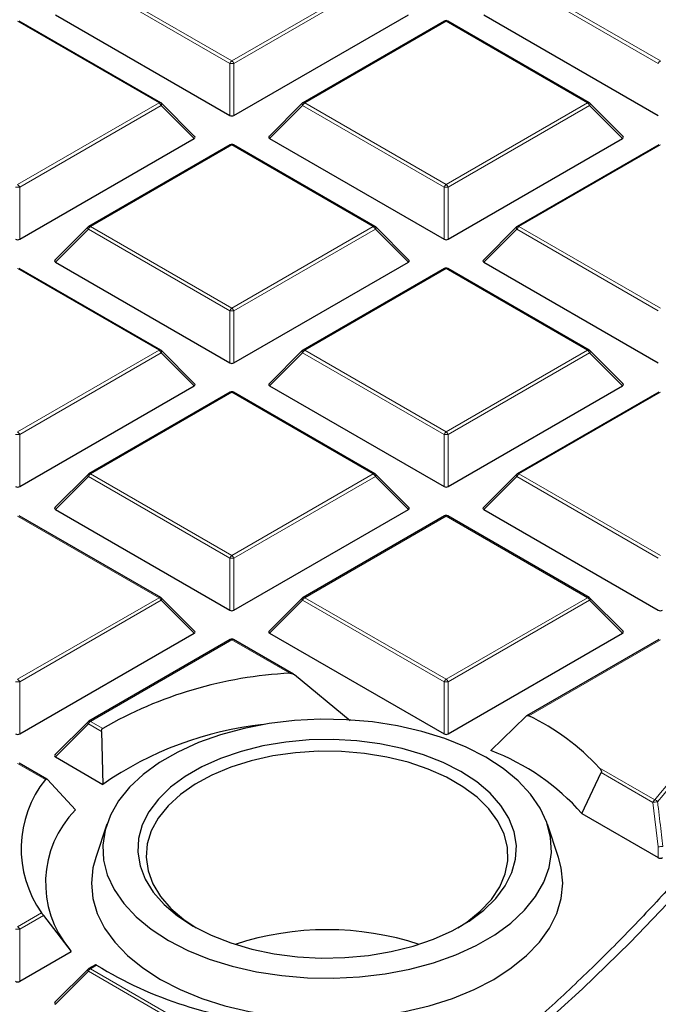
# Model space of a CAD drawing. Units: millimetres. Extents: x 0 to 420, y 0 to 297.
# Drawn here: x 340 to 351, y 189 to 206 of the extents above; entities that cross this region are included whole.
import ezdxf

# ---------------------------------------------------------------- set-up
doc = ezdxf.new("R2010")
doc.units = ezdxf.units.MM

msp = doc.modelspace()

# ---------------------------------------------------------------- linework, layer by layer
at = {"color": 8, "linetype": 'Continuous', "lineweight": 18}
for p, q in [((343.555, 205.2456), (341.1544, 206.6314)), ((341.1894, 206.675), (343.59, 205.2891)), ((343.59, 205.2891), (345.9906, 206.675)), ((346.0256, 206.6314), (343.625, 205.2456)), ((350.8281, 205.2456), (348.4275, 206.6314)), ((348.4625, 206.675), (350.8631, 205.2891)), ((342.354, 204.5756), (339.9534, 205.9615)), ((347.2265, 205.9615), (344.8259, 204.5756)), ((349.6271, 204.5756), (347.2265, 205.9615)), ((343.555, 204.3625), (343.555, 205.2456)), ((343.625, 205.2456), (343.625, 204.3625)), ((339.9534, 203.1898), (342.354, 204.5756)), ((344.8259, 204.5756), (347.2265, 203.1898)), ((347.2265, 203.1898), (349.6271, 204.5756)), ((342.389, 204.5321), (339.9884, 203.1463)), ((342.9489, 203.9722), (342.389, 204.5321)), ((344.7909, 204.5321), (344.2311, 203.9722)), ((347.1915, 203.1463), (344.7909, 204.5321)), ((349.6621, 204.5321), (347.2615, 203.1463)), ((350.222, 203.9722), (349.6621, 204.5321)), ((343.59, 203.8621), (341.1894, 202.4763)), ((345.9906, 202.4763), (343.59, 203.8621)), ((350.8631, 203.8621), (348.4625, 202.4763)), ((339.9884, 203.1463), (339.9884, 202.2631)), ((347.1915, 202.2631), (347.1915, 203.1463)), ((347.2615, 203.1463), (347.2615, 202.2631)), ((341.1544, 202.4328), (340.5945, 201.8728)), ((343.555, 201.0469), (341.1544, 202.4328)), ((341.1894, 202.4763), (343.59, 201.0905)), ((343.59, 201.0905), (345.9906, 202.4763)), ((346.0256, 202.4328), (343.625, 201.0469)), ((346.5854, 201.8728), (346.0256, 202.4328)), ((348.4275, 202.4328), (347.8676, 201.8728)), ((350.8281, 201.0469), (348.4275, 202.4328)), ((348.4625, 202.4763), (350.8631, 201.0905)), ((342.354, 200.377), (339.9534, 201.7628)), ((347.2265, 201.7628), (344.8259, 200.377)), ((349.6271, 200.377), (347.2265, 201.7628)), ((343.555, 200.1638), (343.555, 201.0469)), ((343.625, 201.0469), (343.625, 200.1638)), ((339.9534, 198.9911), (342.354, 200.377)), ((344.8259, 200.377), (347.2265, 198.9911)), ((347.2265, 198.9911), (349.6271, 200.377)), ((342.389, 200.3334), (339.9884, 198.9476)), ((342.9489, 199.7735), (342.389, 200.3334)), ((344.7909, 200.3334), (344.2311, 199.7735)), ((347.1915, 198.9476), (344.7909, 200.3334)), ((349.6621, 200.3334), (347.2615, 198.9476)), ((350.222, 199.7735), (349.6621, 200.3334)), ((343.59, 199.6635), (341.1894, 198.2776)), ((345.9906, 198.2776), (343.59, 199.6635)), ((350.8631, 199.6635), (348.4625, 198.2776)), ((339.9884, 198.9476), (339.9884, 198.0645)), ((347.1915, 198.0645), (347.1915, 198.9476)), ((347.2615, 198.9476), (347.2615, 198.0645)), ((341.1544, 198.2341), (340.5945, 197.6742)), ((343.555, 196.8483), (341.1544, 198.2341)), ((341.1894, 198.2776), (343.59, 196.8918)), ((343.59, 196.8918), (345.9906, 198.2776)), ((346.0256, 198.2341), (343.625, 196.8483)), ((346.5854, 197.6742), (346.0256, 198.2341)), ((348.4275, 198.2341), (347.8676, 197.6742)), ((350.8281, 196.8483), (348.4275, 198.2341)), ((348.4625, 198.2776), (350.8631, 196.8918)), ((342.354, 196.1783), (339.9534, 197.5641)), ((347.2265, 197.5641), (344.8259, 196.1783)), ((349.6271, 196.1783), (347.2265, 197.5641)), ((343.555, 195.9651), (343.555, 196.8483)), ((343.625, 196.8483), (343.625, 195.9651)), ((339.9534, 194.7925), (342.354, 196.1783)), ((342.389, 196.1348), (339.9884, 194.7489)), ((342.9489, 195.5748), (342.389, 196.1348)), ((344.7909, 196.1348), (344.2311, 195.5748)), ((347.1915, 194.7489), (344.7909, 196.1348)), ((344.8259, 196.1783), (347.2265, 194.7925)), ((347.2265, 194.7925), (349.6271, 196.1783)), ((349.6621, 196.1348), (347.2615, 194.7489)), ((350.222, 195.5748), (349.6621, 196.1348)), ((343.59, 195.4648), (341.1894, 194.079)), ((344.5765, 194.8953), (343.59, 195.4648)), ((350.8631, 195.4648), (348.6287, 194.1749)), ((339.9884, 194.7489), (339.9884, 193.8658)), ((347.1915, 193.8658), (347.1915, 194.7489)), ((347.2615, 194.7489), (347.2615, 193.8658)), ((341.1544, 194.0354), (340.5945, 193.4755)), ((341.3756, 193.9077), (341.1544, 194.0354)), ((341.1894, 194.079), (341.3974, 193.9589)), ((340.4244, 193.0936), (339.9534, 193.3654)), ((349.8259, 193.2919), (350.7704, 192.7466)), ((350.7354, 192.7031), (349.8595, 193.2088)), ((350.8281, 191.9468), (350.7354, 192.7031)), ((350.8281, 191.7665), (350.8281, 191.9468)), ((339.9534, 190.5938), (340.3611, 190.8291)), ((340.3936, 190.7841), (339.9884, 190.5503)), ((339.9884, 190.5503), (339.9884, 189.6671)), ((341.2938, 189.9406), (341.1894, 189.8803)), ((341.1894, 189.8803), (343.59, 188.4945)), ((341.1544, 189.8367), (340.5945, 189.2768)), ((343.555, 188.4509), (341.1544, 189.8367))]:
    msp.add_line(p, q, dxfattribs=at)
at = {"color": 7, "linetype": 'Continuous', "lineweight": 25}
for p, q in [((340.5945, 206.0715), (343.555, 204.3625)), ((343.625, 204.3625), (346.5854, 206.0715)), ((347.8676, 206.0715), (350.8281, 204.3625)), ((342.3826, 204.5785), (339.982, 205.9643)), ((347.198, 205.9643), (344.7974, 204.5785)), ((349.6557, 204.5785), (347.2551, 205.9643)), ((342.9579, 204.0058), (342.3944, 204.5694)), ((344.7855, 204.5694), (344.222, 204.0058)), ((350.231, 204.0058), (349.6675, 204.5694)), ((339.9884, 202.2631), (342.9489, 203.9722)), ((344.2311, 203.9722), (347.1915, 202.2631)), ((347.2615, 202.2631), (350.222, 203.9722)), ((343.5614, 203.865), (341.1608, 202.4791)), ((346.0191, 202.4791), (343.6185, 203.865)), ((350.8345, 203.865), (348.4339, 202.4791)), ((341.149, 202.47), (340.5855, 201.9065)), ((346.5945, 201.9065), (346.031, 202.47)), ((348.4221, 202.47), (347.8586, 201.9065)), ((340.5945, 201.8728), (343.555, 200.1638)), ((343.625, 200.1638), (346.5854, 201.8728)), ((347.8676, 201.8728), (350.8281, 200.1638)), ((342.3826, 200.3798), (339.982, 201.7656)), ((347.198, 201.7656), (344.7974, 200.3798)), ((349.6557, 200.3798), (347.2551, 201.7656)), ((342.9579, 199.8072), (342.3944, 200.3707)), ((344.7855, 200.3707), (344.222, 199.8072)), ((350.231, 199.8072), (349.6675, 200.3707)), ((339.9884, 198.0645), (342.9489, 199.7735)), ((344.2311, 199.7735), (347.1915, 198.0645)), ((347.2615, 198.0645), (350.222, 199.7735)), ((343.5614, 199.6663), (341.1608, 198.2805)), ((346.0191, 198.2805), (343.6185, 199.6663)), ((350.8345, 199.6663), (348.4339, 198.2805)), ((341.149, 198.2714), (340.5855, 197.7078)), ((346.5945, 197.7078), (346.031, 198.2714)), ((348.4221, 198.2714), (347.8586, 197.7078)), ((342.3826, 196.1811), (339.982, 197.5669)), ((340.5945, 197.6742), (343.555, 195.9651)), ((343.625, 195.9651), (346.5854, 197.6742)), ((347.198, 197.5669), (344.7974, 196.1811)), ((349.6557, 196.1811), (347.2551, 197.5669)), ((347.8676, 197.6742), (350.8281, 195.9651)), ((342.9579, 195.6085), (342.3944, 196.172)), ((344.7855, 196.172), (344.222, 195.6085)), ((350.231, 195.6085), (349.6675, 196.172)), ((339.9884, 193.8658), (342.9489, 195.5748)), ((344.2311, 195.5748), (347.1915, 193.8658)), ((347.2615, 193.8658), (350.222, 195.5748)), ((343.5614, 195.4676), (341.1608, 194.0818)), ((344.6364, 194.88), (343.6185, 195.4676)), ((350.8345, 195.4676), (348.5912, 194.1726)), ((345.5965, 194.0868), (344.6542, 194.8675)), ((341.149, 194.0727), (340.5855, 193.5092)), ((348.5795, 194.1636), (347.9838, 193.583)), ((341.3756, 193.9077), (341.4017, 193.0095)), ((340.4489, 193.0987), (339.982, 193.3683)), ((340.5945, 193.4755), (341.4017, 193.0095)), ((349.532, 192.5147), (349.8595, 193.2088)), ((340.9346, 192.5794), (340.458, 193.0912)), ((349.532, 192.5147), (350.8281, 191.7665)), ((341.4662, 192.333), (341.2783, 191.7707)), ((349.1335, 191.7707), (348.9455, 192.333)), ((340.3936, 190.7841), (340.8633, 190.1722)), ((339.9884, 189.6671), (340.8633, 190.1722)), ((341.149, 189.874), (340.5855, 189.3105)), ((341.2742, 189.9485), (341.1608, 189.8831))]:
    msp.add_line(p, q, dxfattribs=at)
at = {"color": 8, "linetype": 'Continuous', "lineweight": 18, "flags": 128}
for points in [[(342.3944, 204.5694), (342.3959, 204.5676), (342.3977, 204.5635), (342.3983, 204.5585), (342.3977, 204.5527), (342.3959, 204.5462), (342.393, 204.5393), (342.389, 204.5321)], [(344.7909, 204.5321), (344.787, 204.5393), (344.7841, 204.5462), (344.7823, 204.5527), (344.7817, 204.5585), (344.7823, 204.5635), (344.7841, 204.5676), (344.7855, 204.5694)], [(349.6675, 204.5694), (349.669, 204.5676), (349.6708, 204.5635), (349.6714, 204.5585), (349.6708, 204.5527), (349.669, 204.5462), (349.6661, 204.5393), (349.6621, 204.5321)], [(341.1544, 202.4328), (341.1504, 202.44), (341.1475, 202.4469), (341.1457, 202.4533), (341.1451, 202.4591), (341.1457, 202.4642), (341.1475, 202.4682), (341.149, 202.47)], [(346.031, 202.47), (346.0324, 202.4682), (346.0342, 202.4642), (346.0348, 202.4591), (346.0342, 202.4533), (346.0324, 202.4469), (346.0295, 202.44), (346.0256, 202.4328)], [(348.4275, 202.4328), (348.4235, 202.44), (348.4206, 202.4469), (348.4188, 202.4533), (348.4182, 202.4591), (348.4188, 202.4642), (348.4206, 202.4682), (348.4221, 202.47)], [(342.3944, 200.3707), (342.3959, 200.3689), (342.3977, 200.3648), (342.3983, 200.3598), (342.3977, 200.354), (342.3959, 200.3475), (342.393, 200.3406), (342.389, 200.3334)], [(344.7909, 200.3334), (344.787, 200.3406), (344.7841, 200.3475), (344.7823, 200.354), (344.7817, 200.3598), (344.7823, 200.3648), (344.7841, 200.3689), (344.7855, 200.3707)], [(349.6675, 200.3707), (349.669, 200.3689), (349.6708, 200.3648), (349.6714, 200.3598), (349.6708, 200.354), (349.669, 200.3475), (349.6661, 200.3406), (349.6621, 200.3334)], [(341.1544, 198.2341), (341.1504, 198.2413), (341.1475, 198.2482), (341.1457, 198.2547), (341.1451, 198.2605), (341.1457, 198.2655), (341.1475, 198.2696), (341.149, 198.2714)], [(346.031, 198.2714), (346.0324, 198.2696), (346.0342, 198.2655), (346.0348, 198.2605), (346.0342, 198.2547), (346.0324, 198.2482), (346.0295, 198.2413), (346.0256, 198.2341)], [(348.4275, 198.2341), (348.4235, 198.2413), (348.4206, 198.2482), (348.4188, 198.2547), (348.4182, 198.2605), (348.4188, 198.2655), (348.4206, 198.2696), (348.4221, 198.2714)], [(342.3944, 196.172), (342.3959, 196.1702), (342.3977, 196.1661), (342.3983, 196.1611), (342.3977, 196.1553), (342.3959, 196.1489), (342.393, 196.142), (342.389, 196.1348)], [(344.7909, 196.1348), (344.787, 196.142), (344.7841, 196.1489), (344.7823, 196.1553), (344.7817, 196.1611), (344.7823, 196.1661), (344.7841, 196.1702), (344.7855, 196.172)], [(349.6675, 196.172), (349.669, 196.1702), (349.6708, 196.1661), (349.6714, 196.1611), (349.6708, 196.1553), (349.669, 196.1489), (349.6661, 196.142), (349.6621, 196.1348)], [(341.1544, 194.0354), (341.1504, 194.0426), (341.1475, 194.0495), (341.1457, 194.056), (341.1451, 194.0618), (341.1457, 194.0668), (341.1475, 194.0709), (341.149, 194.0727)], [(346.6482, 187.1146), (346.8665, 187.2801), (347.7997, 188.017), (348.6918, 188.7707), (349.5419, 189.5404), (350.3492, 190.3253), (351.1128, 191.1247)], [(341.1544, 189.8367), (341.1504, 189.8439), (341.1475, 189.8509), (341.1457, 189.8573), (341.1451, 189.8631), (341.1457, 189.8681), (341.1475, 189.8722), (341.149, 189.874)]]:
    msp.add_lwpolyline(points, dxfattribs=at)
at = {"color": 7, "linetype": 'Continuous', "lineweight": 25, "flags": 128}
for points in [[(342.5128, 190.3618), (342.8436, 190.1919), (343.2065, 190.0452), (343.5963, 189.9239), (344.0079, 189.8295), (344.4357, 189.7633), (344.8739, 189.7262), (345.3167, 189.7188), (345.7579, 189.7411), (346.1916, 189.7928), (346.612, 189.8732), (347.0135, 189.9813), (347.3904, 190.1155), (347.7378, 190.2741), (348.051, 190.4549), (348.3257, 190.6554), (348.5582, 190.873), (348.7454, 191.1048), (348.8847, 191.3475), (348.9743, 191.5979), (349.0129, 191.8526), (349, 192.1082), (348.9358, 192.3611), (348.8212, 192.6081), (348.6577, 192.8457), (348.4475, 193.0708), (348.1934, 193.2802), (347.899, 193.4712), (347.5681, 193.6412), (347.2053, 193.7879), (346.8155, 193.9092), (346.4039, 194.0036), (345.9761, 194.0698), (345.5378, 194.1068), (345.0951, 194.1143), (344.6539, 194.092), (344.2201, 194.0403), (343.7997, 193.9599), (343.3983, 193.8518), (343.0214, 193.7176), (342.6739, 193.559), (342.3608, 193.3782), (342.0861, 193.1776), (341.8535, 192.96), (341.6664, 192.7283), (341.5271, 192.4856), (341.4375, 192.2352), (341.3989, 191.9805), (341.4118, 191.7249), (341.476, 191.4719), (341.5906, 191.225), (341.7541, 190.9873), (341.9643, 190.7623), (342.2184, 190.5528), (342.5128, 190.3618)], [(342.933, 190.6044), (343.2358, 190.4503), (343.5697, 190.3194), (343.9293, 190.2136), (344.3091, 190.1346), (344.7031, 190.0838), (345.1049, 190.0619), (345.5084, 190.0692), (345.9071, 190.1057), (346.2947, 190.1707), (346.6651, 190.2632), (347.0126, 190.3818), (347.3315, 190.5246), (347.617, 190.6894), (347.8644, 190.8735), (348.0698, 191.0741), (348.2301, 191.288), (348.3428, 191.5118), (348.4059, 191.7419), (348.4186, 191.9748), (348.3806, 192.2068), (348.2925, 192.4342), (348.1558, 192.6535), (347.9726, 192.8611), (347.7457, 193.0538), (347.4787, 193.2286), (347.1759, 193.3827), (346.8421, 193.5137), (346.4824, 193.6195), (346.1026, 193.6984), (345.7087, 193.7493), (345.3068, 193.7712), (344.9034, 193.7639), (344.5047, 193.7274), (344.1171, 193.6624), (343.7466, 193.5699), (343.3992, 193.4512), (343.0802, 193.3084), (342.7948, 193.1436), (342.5474, 192.9595), (342.3419, 192.7589), (342.1816, 192.5451), (342.069, 192.3213), (342.0059, 192.0912), (341.9932, 191.8582), (342.0312, 191.6263), (342.1192, 191.3988), (342.256, 191.1796), (342.4392, 190.972), (342.6661, 190.7792), (342.933, 190.6044)], [(347.4274, 190.5755), (347.5762, 190.6723), (347.8065, 190.8565), (347.9941, 191.0563), (348.136, 191.2682), (348.2297, 191.4889), (348.2738, 191.7147), (348.2675, 191.9418), (348.2109, 192.1667), (348.105, 192.3855), (347.9514, 192.5947), (347.7528, 192.7909), (347.5124, 192.9707), (347.2341, 193.1314), (346.9225, 193.2702), (346.5827, 193.3849), (346.2203, 193.4735), (345.8413, 193.5346), (345.4518, 193.5673), (345.0582, 193.5709), (344.6671, 193.5455), (344.2849, 193.4914), (343.9178, 193.4095), (343.5718, 193.3012), (343.2526, 193.1682), (342.9656, 193.0128), (342.7153, 192.8375), (342.5059, 192.6451), (342.3408, 192.4388), (342.2228, 192.2221), (342.1538, 191.9984), (342.1348, 191.7715), (342.1664, 191.545), (342.2478, 191.3227), (342.3778, 191.1082), (342.5542, 190.9051), (342.7742, 190.7167), (342.9843, 190.5755)], [(341.2783, 191.7707), (341.231, 191.5918), (341.2059, 191.3333), (341.231, 191.0747), (341.3062, 190.8195), (341.4304, 190.5706), (341.602, 190.3314), (341.819, 190.1047), (342.0786, 189.8936), (342.3775, 189.7005)], [(342.3775, 189.7005), (342.7119, 189.5279), (343.0778, 189.3781), (343.4703, 189.2528), (343.8848, 189.1537), (344.3158, 189.082), (344.758, 189.0387), (345.2059, 189.0241), (345.6537, 189.0387), (346.096, 189.082), (346.527, 189.1537), (346.9414, 189.2528), (347.334, 189.3781), (347.6998, 189.5279), (348.0343, 189.7005), (348.3332, 189.8936), (348.5928, 190.1047), (348.8098, 190.3314), (348.9814, 190.5706), (349.1056, 190.8195), (349.1807, 191.0747), (349.2059, 191.3333), (349.1807, 191.5918), (349.1335, 191.7707)]]:
    msp.add_lwpolyline(points, dxfattribs=at)
at = {"color": 7, "linetype": 'Continuous', "lineweight": 25}
for centre, radius, start, end in [((347.2265, 205.9148), 0.0571, 60.00269, 119.99731), ((342.354, 204.529), 0.0571, 44.99845, 60.00269), ((344.8259, 204.529), 0.0571, 119.99731, 135.00155), ((349.6271, 204.529), 0.0571, 44.99845, 60.00269), ((343.59, 203.8155), 0.0571, 60.00269, 119.99731), ((341.1894, 202.4296), 0.0571, 119.99731, 135.00155), ((345.9906, 202.4296), 0.0571, 44.99845, 60.00269), ((348.4625, 202.4296), 0.0571, 119.99731, 135.00155), ((347.2265, 201.7161), 0.0571, 60.00269, 119.99731), ((342.354, 200.3303), 0.0571, 44.99845, 60.00269), ((344.8259, 200.3303), 0.0571, 119.99731, 135.00155), ((349.6271, 200.3303), 0.0571, 44.99845, 60.00269), ((343.59, 199.6168), 0.0571, 60.00269, 119.99731), ((341.1894, 198.231), 0.0571, 119.99731, 135.00155), ((345.9906, 198.231), 0.0571, 44.99845, 60.00269), ((348.4625, 198.231), 0.0571, 119.99731, 135.00155), ((347.2265, 197.5175), 0.0571, 60.00269, 119.99731), ((342.354, 196.1316), 0.0571, 44.99845, 60.00269), ((344.8259, 196.1316), 0.0571, 119.99731, 135.00155), ((349.6271, 196.1316), 0.0571, 44.99845, 60.00269), ((343.59, 195.4181), 0.0571, 60.00269, 119.99731), ((344.9237, 187.852), 7.0518, 92.82164, 120.0031), ((341.1894, 194.0323), 0.0571, 119.99731, 135.00155), ((344.7318, 188.2356), 5.8207, 96.02553, 124.89756), ((346.8735, 190.5423), 4.0344, 42.96243, 64.21021), ((346.6048, 189.9285), 3.906, 41.4612, 69.32676), ((341.8911, 191.9195), 1.8788, 141.32337, 215.47553), ((342.1989, 191.3385), 1.7715, 135.53599, 219.75458), ((345.2059, 185.5267), 5.0164, 71.87769, 108.12231), ((341.1894, 189.8336), 0.0571, 119.99731, 135.00155), ((344.8582, 195.7687), 6.8317, 238.55027, 266.02759)]:
    msp.add_arc(centre, radius, start, end, dxfattribs=at)
at = {"color": 8, "linetype": 'Continuous', "lineweight": 18}
for centre, radius, start, end in [((347.2098, 205.9379), 0.0289, 54.53278, 114.15676), ((347.2433, 205.9379), 0.0289, 65.84324, 125.46722), ((343.6373, 205.2153), 0.0877, 122.63797, 159.77289), ((343.59, 204.5221), 0.7244, 87.23102, 92.76898), ((343.5427, 205.2153), 0.0877, 20.22711, 57.36203), ((350.9104, 205.2153), 0.0877, 122.63797, 159.77289), ((342.3708, 204.5521), 0.0289, 65.84324, 125.46722), ((342.3067, 204.5018), 0.0877, 20.22711, 57.36203), ((344.8732, 204.5018), 0.0877, 122.63797, 159.77289), ((344.8092, 204.5521), 0.0289, 54.53278, 114.15676), ((349.6439, 204.5521), 0.0289, 65.84324, 125.46722), ((349.5798, 204.5018), 0.0877, 20.22711, 57.36203), ((343.5732, 203.8386), 0.0289, 54.53278, 114.15676), ((343.6067, 203.8386), 0.0289, 65.84324, 125.46722), ((339.9534, 202.4228), 0.7244, 87.23102, 92.76898), ((339.9061, 203.1159), 0.0877, 20.22711, 57.36203), ((347.2738, 203.1159), 0.0877, 122.63797, 159.77289), ((347.2265, 202.4228), 0.7244, 87.23102, 92.76898), ((347.1792, 203.1159), 0.0877, 20.22711, 57.36203), ((341.2367, 202.4024), 0.0877, 122.63797, 159.77289), ((341.1726, 202.4528), 0.0289, 54.53278, 114.15676), ((346.0073, 202.4528), 0.0289, 65.84324, 125.46722), ((345.9433, 202.4024), 0.0877, 20.22711, 57.36203), ((348.5098, 202.4024), 0.0877, 122.63797, 159.77289), ((348.4457, 202.4528), 0.0289, 54.53278, 114.15676), ((347.2098, 201.7393), 0.0289, 54.53278, 114.15676), ((347.2433, 201.7393), 0.0289, 65.84324, 125.46722), ((343.6373, 201.0166), 0.0877, 122.63797, 159.77289), ((343.59, 200.3234), 0.7244, 87.23102, 92.76898), ((343.5427, 201.0166), 0.0877, 20.22711, 57.36203), ((342.3708, 200.3534), 0.0289, 65.84324, 125.46722), ((342.3067, 200.3031), 0.0877, 20.22711, 57.36203), ((344.8732, 200.3031), 0.0877, 122.63797, 159.77289), ((344.8092, 200.3534), 0.0289, 54.53278, 114.15676), ((349.6439, 200.3534), 0.0289, 65.84324, 125.46722), ((349.5798, 200.3031), 0.0877, 20.22711, 57.36203), ((343.5732, 199.6399), 0.0289, 54.53278, 114.15676), ((343.6067, 199.6399), 0.0289, 65.84324, 125.46722), ((339.9534, 198.2241), 0.7244, 87.23102, 92.76898), ((339.9061, 198.9173), 0.0877, 20.22711, 57.36203), ((347.2738, 198.9173), 0.0877, 122.63797, 159.77289), ((347.2265, 198.2241), 0.7244, 87.23102, 92.76898), ((347.1792, 198.9173), 0.0877, 20.22711, 57.36203), ((341.2367, 198.2038), 0.0877, 122.63797, 159.77289), ((341.1726, 198.2541), 0.0289, 54.53278, 114.15676), ((346.0073, 198.2541), 0.0289, 65.84324, 125.46722), ((345.9433, 198.2038), 0.0877, 20.22711, 57.36203), ((348.5098, 198.2038), 0.0877, 122.63797, 159.77289), ((348.4457, 198.2541), 0.0289, 54.53278, 114.15676), ((347.2098, 197.5406), 0.0289, 54.53278, 114.15676), ((347.2433, 197.5406), 0.0289, 65.84324, 125.46722), ((343.6373, 196.8179), 0.0877, 122.63797, 159.77289), ((343.5427, 196.8179), 0.0877, 20.22711, 57.36203), ((343.59, 196.1248), 0.7244, 87.23102, 92.76898), ((342.3708, 196.1548), 0.0289, 65.84324, 125.46722), ((342.3067, 196.1044), 0.0877, 20.22711, 57.36203), ((344.8732, 196.1044), 0.0877, 122.63797, 159.77289), ((344.8092, 196.1548), 0.0289, 54.53278, 114.15676), ((349.6439, 196.1548), 0.0289, 65.84324, 125.46722), ((349.5798, 196.1044), 0.0877, 20.22711, 57.36203), ((343.5732, 195.4413), 0.0289, 54.53278, 114.15676), ((343.6067, 195.4413), 0.0289, 65.84324, 125.46722), ((339.9534, 194.0254), 0.7244, 87.23102, 92.76898), ((339.9061, 194.7186), 0.0877, 20.22711, 57.36203), ((347.2738, 194.7186), 0.0877, 122.63797, 159.77289), ((347.2265, 194.0254), 0.7244, 87.23102, 92.76898), ((347.1792, 194.7186), 0.0877, 20.22711, 57.36203), ((332.2289, 207.8924), 23.9412, 320.75593, 326.53849), ((332.2547, 207.8725), 23.9658, 320.75593, 326.53849), ((341.2367, 194.0051), 0.0877, 122.63797, 159.77289), ((341.1726, 194.0554), 0.0289, 54.53278, 114.15676), ((350.8177, 192.6728), 0.0877, 122.63797, 159.77289), ((350.8034, 192.4282), 0.2831, 87.61436, 103.89254), ((350.75, 192.6749), 0.0746, 29.08141, 74.11374), ((350.8958, 191.6659), 0.2889, 87.64387, 103.55144), ((339.9534, 189.8267), 0.7244, 87.23102, 92.76898), ((339.9061, 190.5199), 0.0877, 20.22711, 57.36203), ((341.2367, 189.8064), 0.0877, 122.63797, 159.77289), ((341.1726, 189.8568), 0.0289, 54.53278, 114.15676)]:
    msp.add_arc(centre, radius, start, end, dxfattribs=at)
at = {"color": 7, "linetype": 'Continuous', "lineweight": 25}
for centre, major_axis, ratio, start_param, end_param in [((343.59, 204.3961), (0.0571, 0), 0.7452752, 4.0533309, 5.371447), ((342.8906, 203.9924), (0.0738, 0), 0.4471651, 5.6241273, 6.9422433), ((344.2894, 203.9924), (0.0738, 0), 0.4471651, 2.4825346, 3.8006507), ((350.1637, 203.9924), (0.0738, 0), 0.4471651, 5.6241273, 6.9422433), ((339.9534, 202.2968), (0.0571, 0), 0.7452752, 4.0533309, 5.371447), ((347.2265, 202.2968), (0.0571, 0), 0.7452752, 4.0533309, 5.371447), ((340.6528, 201.893), (0.0738, 0), 0.4471651, 2.4825346, 3.8006507), ((346.5271, 201.893), (0.0738, 0), 0.4471651, 5.6241273, 6.9422433), ((347.9259, 201.893), (0.0738, 0), 0.4471651, 2.4825346, 3.8006507), ((343.59, 200.1975), (0.0571, 0), 0.7452752, 4.0533309, 5.371447), ((342.8906, 199.7937), (0.0738, 0), 0.4471651, 5.6241273, 6.9422433), ((344.2894, 199.7937), (0.0738, 0), 0.4471651, 2.4825346, 3.8006507), ((350.1637, 199.7937), (0.0738, 0), 0.4471651, 5.6241273, 6.9422433), ((339.9534, 198.0981), (0.0571, 0), 0.7452752, 4.0533309, 5.371447), ((347.2265, 198.0981), (0.0571, 0), 0.7452752, 4.0533309, 5.371447), ((340.6528, 197.6944), (0.0738, 0), 0.4471651, 2.4825346, 3.8006507), ((346.5271, 197.6944), (0.0738, 0), 0.4471651, 5.6241273, 6.9422433), ((347.9259, 197.6944), (0.0738, 0), 0.4471651, 2.4825346, 3.8006507), ((343.59, 195.9988), (0.0571, 0), 0.7452752, 4.0533309, 5.371447), ((350.8631, 195.9988), (0.0571, 0), 0.7452752, 4.0533309, 5.371447), ((342.8906, 195.595), (0.0738, 0), 0.4471651, 5.6241273, 6.9422433), ((344.2894, 195.595), (0.0738, 0), 0.4471651, 2.4825346, 3.8006507), ((350.1637, 195.595), (0.0738, 0), 0.4471651, 5.6241273, 6.9422433), ((339.9534, 193.8995), (0.0571, 0), 0.7452752, 4.0533309, 5.371447), ((347.2265, 193.8995), (0.0571, 0), 0.7452752, 4.0533309, 5.371447), ((340.6528, 193.4957), (0.0738, 0), 0.4471651, 2.4825346, 3.8006507), ((350.8631, 191.8001), (0.0571, 0), 0.7452752, 4.0533309, 5.371447), ((339.9534, 189.7008), (0.0571, 0), 0.7452752, 4.0533309, 5.371447), ((340.6528, 189.297), (0.0738, 0), 0.4471651, 2.4825346, 3.8006507)]:
    msp.add_ellipse(centre, major_axis=major_axis, ratio=ratio, start_param=start_param, end_param=end_param, dxfattribs=at)
for points, knots in [([(382.2236, 192.3269), (382.2239, 192.3432), (382.2313, 192.7395), (382.2042, 193.516), (382.1388, 194.655), (382.0231, 195.792), (381.8638, 196.9266), (381.6593, 198.0582), (381.4101, 199.1862), (381.116, 200.3102), (380.7771, 201.4295), (380.3934, 202.5436), (379.9651, 203.652), (379.4921, 204.7539), (378.9745, 205.8488), (378.4124, 206.9359), (377.806, 208.0145), (377.1556, 209.0839), (376.4613, 210.1433), (375.7235, 211.1919), (374.9426, 212.229), (374.1191, 213.2537), (373.2534, 214.2653), (372.3462, 215.2629), (371.398, 216.2458), (370.4097, 217.2133), (369.3819, 218.1646), (368.3154, 219.099), (367.2111, 220.0159), (366.0698, 220.9147), (364.8924, 221.7947), (363.6797, 222.6554), (362.4328, 223.4964), (361.1524, 224.317), (359.8396, 225.1169), (358.4952, 225.8957), (357.1203, 226.6529), (355.7158, 227.3881), (354.2826, 228.101), (352.8216, 228.7913), (351.3339, 229.4587), (349.8203, 230.1029), (348.2819, 230.7235), (346.7195, 231.3203), (345.1341, 231.8932), (343.5267, 232.4417), (341.8982, 232.9658), (340.2496, 233.4651), (338.582, 233.9395), (336.8962, 234.3888), (335.1934, 234.8128), (333.4743, 235.2113), (331.7402, 235.5841), (329.9919, 235.9311), (328.2306, 236.2522), (326.4571, 236.5471), (324.6726, 236.8159), (322.8781, 237.0583), (321.0745, 237.2742), (319.263, 237.4636), (317.4446, 237.6265), (315.6203, 237.7626), (313.7912, 237.872), (311.9584, 237.9546), (310.1228, 238.0104), (308.2856, 238.0393), (306.4477, 238.0414), (304.6104, 238.0166), (302.7745, 237.965), (300.9412, 237.8865), (299.1116, 237.7814), (297.2867, 237.6489), (295.5415, 237.4986), (294.4087, 237.3794), (293.8793, 237.3237)], [0, 0, 0, 0, 0.0005737, 0.013921, 0.0272671, 0.0406183, 0.053982, 0.0673655, 0.0807756, 0.0942186, 0.1077002, 0.1212257, 0.1347993, 0.1484246, 0.1621043, 0.1758402, 0.189633, 0.2034828, 0.2173887, 0.231349, 0.2453615, 0.2594231, 0.2735305, 0.2876799, 0.3018672, 0.3160884, 0.3303392, 0.3446156, 0.3589136, 0.3732294, 0.3875596, 0.401901, 0.4162507, 0.4306061, 0.4449648, 0.4593249, 0.4736841, 0.4880411, 0.5023947, 0.5167441, 0.5310884, 0.545427, 0.5597596, 0.5740859, 0.5884056, 0.6027187, 0.6170251, 0.6313249, 0.6456182, 0.6599053, 0.6741862, 0.6884614, 0.702731, 0.7169953, 0.7312547, 0.7455096, 0.7597602, 0.774007, 0.7882503, 0.8024906, 0.8167281, 0.8309634, 0.8451967, 0.8594286, 0.8736593, 0.8878894, 0.9021191, 0.916349, 0.9305793, 0.9448104, 0.9590427, 0.9732767, 0.9875126, 1, 1, 1, 1]), ([(355.9374, 199.8332), (355.915, 199.7477), (355.8188, 199.3804), (355.6037, 198.7355), (355.2916, 197.8995), (354.9325, 197.0697), (354.5307, 196.2465), (354.0857, 195.4308), (353.598, 194.6231), (353.0682, 193.8242), (352.4966, 193.0349), (351.8838, 192.2557), (351.2303, 191.4875), (350.5368, 190.7308), (349.8038, 189.9864), (349.032, 189.2549), (348.2221, 188.537), (347.3747, 187.8333), (346.4907, 187.1444), (345.5707, 186.4711), (344.616, 185.8137), (343.6257, 185.1739), (342.7489, 184.6351), (342.1895, 184.3172), (341.9834, 184.2001)], [0, 0, 0, 0, 0.0146025, 0.0626902, 0.1107488, 0.1587769, 0.2067739, 0.2547407, 0.3026786, 0.3505896, 0.3984763, 0.4463413, 0.4941873, 0.5420171, 0.5898334, 0.6376386, 0.6854349, 0.7332244, 0.7810088, 0.8287896, 0.8765682, 0.9243456, 0.9721227, 1, 1, 1, 1]), ([(344.5765, 194.8953), (344.5841, 194.8951), (344.6046, 194.8948), (344.6317, 194.8844), (344.6481, 194.8721), (344.6542, 194.8675)], [0, 0, 0, 0, 0.2696116, 0.7275465, 1, 1, 1, 1]), ([(348.5795, 194.1636), (348.5839, 194.1673), (348.5936, 194.1754), (348.6109, 194.1801), (348.6231, 194.1777), (348.6285, 194.1751), (348.6287, 194.1749)], [0, 0, 0, 0, 0.302115, 0.6643082, 0.9818512, 1, 1, 1, 1]), ([(341.3756, 193.9077), (341.3758, 193.9139), (341.3764, 193.9276), (341.3835, 193.9458), (341.392, 193.9554), (341.397, 193.9586), (341.3974, 193.9589)], [0, 0, 0, 0, 0.2965601, 0.6531927, 0.9667902, 1, 1, 1, 1]), ([(349.8259, 193.2919), (349.8296, 193.2876), (349.8375, 193.2784), (349.8483, 193.2628), (349.8569, 193.2465), (349.8613, 193.2324), (349.8624, 193.2221), (349.8618, 193.2152), (349.8604, 193.2108), (349.8596, 193.209), (349.8595, 193.2088)], [0, 0, 0, 0, 0.2053155, 0.4416883, 0.6657385, 0.8171392, 0.8880436, 0.9471504, 0.9937058, 1, 1, 1, 1]), ([(340.4244, 193.0936), (340.4261, 193.0955), (340.4303, 193.1003), (340.4389, 193.1027), (340.449, 193.0997), (340.455, 193.094), (340.458, 193.0912)], [0, 0, 0, 0, 0.1992026, 0.4878879, 0.7510223, 1, 1, 1, 1]), ([(340.3936, 190.7841), (340.3911, 190.7874), (340.3856, 190.7948), (340.3765, 190.8071), (340.3679, 190.8192), (340.3632, 190.826), (340.3612, 190.8289), (340.3611, 190.8291)], [0, 0, 0, 0, 0.2097464, 0.4766251, 0.7282542, 0.9847596, 1, 1, 1, 1]), ([(341.2938, 189.9406), (341.2912, 189.9422), (341.285, 189.9461), (341.2777, 189.9492), (341.2754, 189.9487), (341.2742, 189.9484)], [0, 0, 0, 0, 0.2654889, 0.6356512, 1, 1, 1, 1])]:
    msp.add_open_spline(points, degree=3, knots=knots, dxfattribs=at)
at = {"color": 8, "linetype": 'Continuous', "lineweight": 18}
msp.add_open_spline([(350.8152, 192.7111), (350.8198, 192.6738), (350.8429, 192.4873), (350.8738, 192.2351), (350.8997, 192.0202), (350.9077, 191.9546)], degree=3, knots=[0, 0, 0, 0, 0.1479738, 0.7398695, 1, 1, 1, 1], dxfattribs=at)

doc.saveas('drawing.dxf')
